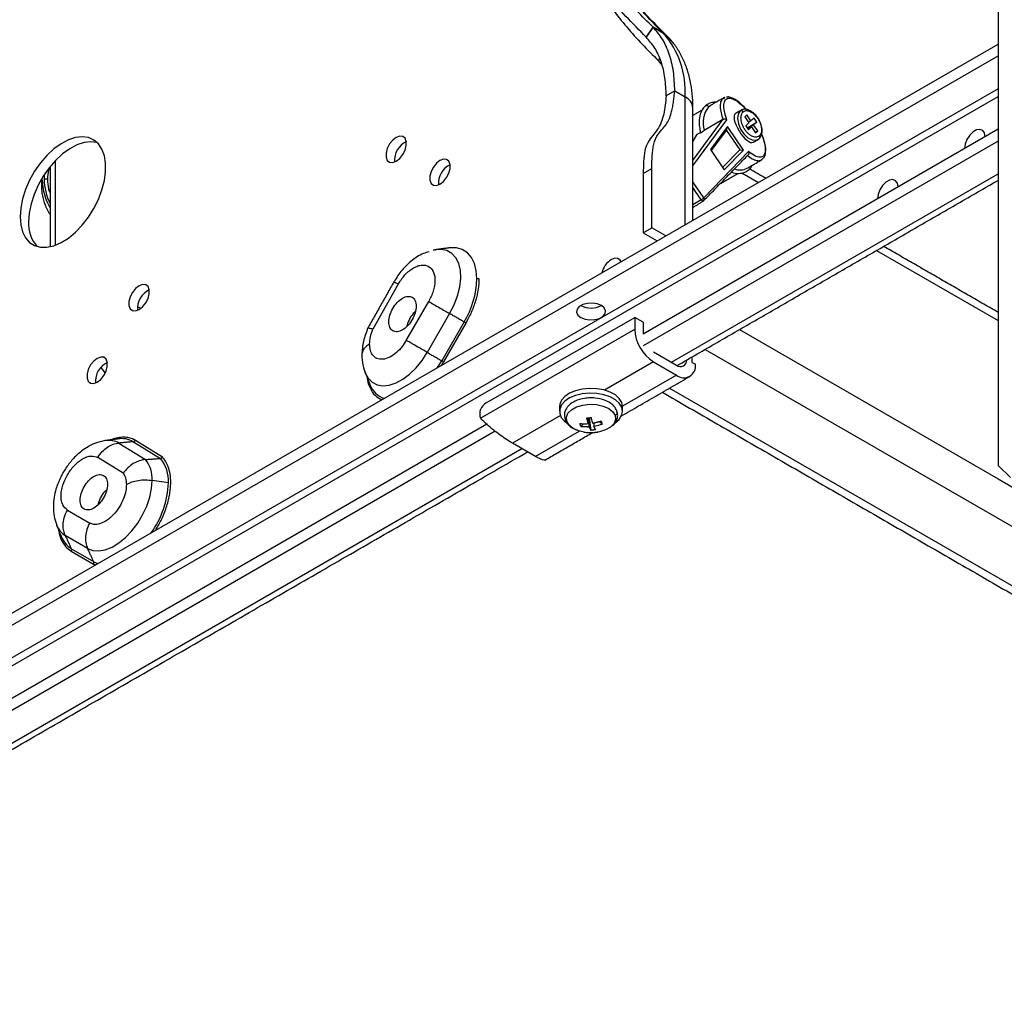
# Model space of a CAD drawing. Units: millimetres. Extents: x 2594 to 2737, y 887 to 944.
# Drawn here: x 2717 to 2725, y 924 to 932 of the extents above; entities that cross this region are included whole.
import ezdxf

# ---------------------------------------------------------------- set-up
doc = ezdxf.new("R2010")
doc.units = ezdxf.units.MM
doc.header["$LTSCALE"] = 10
doc.header["$MEASUREMENT"] = 0
doc.layers.add('PROFILE', color=7, linetype='Continuous')

msp = doc.modelspace()

# ---------------------------------------------------------------- linework, layer by layer
at = {"layer": 'PROFILE'}
for p, q in [((2725.0664, 942.1144), (2725.0664, 927.9324)), ((2722.2089, 931.4135), (2722.2649, 931.4935)), ((2722.2649, 931.4935), (2722.2089, 931.4135)), ((2722.2089, 931.4135), (2722.2649, 931.4935)), ((2722.2649, 931.4935), (2722.3484, 931.4453)), ((2722.3484, 931.4453), (2722.2649, 931.4935)), ((2722.2649, 931.4935), (2722.3484, 931.4453)), ((2722.3484, 931.4453), (2722.2649, 931.4935)), ((2712.4339, 924.0636), (2725.0664, 931.3562)), ((2712.4339, 923.9671), (2725.0664, 931.2597)), ((2725.0664, 930.9943), (2712.4339, 923.7017)), ((2722.4414, 930.9754), (2722.3718, 930.9353)), ((2722.4414, 930.9754), (2722.5249, 930.9272)), ((2712.4339, 923.6375), (2725.0664, 930.93)), ((2722.5249, 929.889), (2722.5249, 930.9272)), ((2722.7161, 930.8464), (2722.7337, 930.8593)), ((2722.996, 930.8252), (2722.9713, 930.8133)), ((2722.5883, 930.4099), (2722.8355, 930.7453)), ((2722.5883, 930.3672), (2722.8644, 930.742)), ((2722.8325, 930.7435), (2722.6801, 930.6555)), ((2723.0267, 930.7806), (2723.0097, 930.765)), ((2723.0097, 930.765), (2723.0428, 930.7164)), ((2723.0428, 930.7164), (2723.0172, 930.693)), ((2723.0598, 930.7321), (2723.0267, 930.7806)), ((2723.0279, 930.6773), (2723.1073, 930.7231)), ((2723.0598, 930.7321), (2723.0399, 930.7206)), ((2723.0853, 930.7555), (2723.0598, 930.7321)), ((2723.1073, 930.7231), (2723.0818, 930.6997)), ((2723.1073, 930.7231), (2723.0853, 930.7555)), ((2725.0664, 930.6646), (2722.1842, 929.0007)), ((2722.6523, 930.6395), (2722.6209, 930.6214)), ((2722.8698, 930.6871), (2722.7311, 930.499)), ((2722.7381, 930.4887), (2722.8608, 930.6553)), ((2722.8608, 930.6553), (2722.8698, 930.6871)), ((2722.8608, 930.6553), (2722.9687, 930.4968)), ((2723.0002, 930.4955), (2722.8698, 930.6871)), ((2723.0172, 930.693), (2723.0393, 930.6606)), ((2723.0818, 930.6997), (2723.0322, 930.6711)), ((2723.035, 930.6669), (2723.0648, 930.6841)), ((2723.0648, 930.6841), (2723.0393, 930.6606)), ((2723.0648, 930.6841), (2723.0978, 930.6355)), ((2723.1149, 930.6511), (2723.0818, 930.6997)), ((2723.095, 930.6397), (2723.1149, 930.6511)), ((2723.0978, 930.6355), (2723.1149, 930.6511)), ((2725.0664, 930.5681), (2722.1842, 928.9043)), ((2722.6209, 930.6214), (2722.5883, 930.5663)), ((2723.1337, 930.5965), (2723.1375, 930.6031)), ((2724.9618, 930.6043), (2724.9586, 930.6024)), ((2723.041, 930.4826), (2722.6769, 930.1071)), ((2722.7311, 930.499), (2722.8435, 930.3338)), ((2722.9687, 930.4968), (2722.83, 930.3538)), ((2722.8435, 930.3338), (2723.0002, 930.4955)), ((2722.9687, 930.4968), (2723.0002, 930.4955)), ((2717.4081, 930.4076), (2717.4081, 929.7219)), ((2722.1852, 930.3045), (2722.2548, 930.3446)), ((2722.2548, 929.8632), (2722.2548, 930.3446)), ((2717.3048, 930.2519), (2717.3054, 930.2722)), ((2717.3208, 930.2967), (2717.3187, 930.2599)), ((2722.1852, 930.3045), (2722.1852, 929.8231)), ((2722.414, 928.7716), (2725.0664, 930.3027)), ((2722.6769, 930.1071), (2722.5883, 930.2373)), ((2722.9868, 930.3111), (2723.1215, 930.2334)), ((2722.6567, 930.0919), (2722.5883, 930.1923)), ((2724.2547, 930.1961), (2724.2515, 930.1941)), ((2722.6567, 930.0919), (2722.5883, 930.0498)), ((2722.6721, 930.081), (2722.6716, 930.0806)), ((2722.1852, 929.8231), (2722.2548, 929.8632)), ((2722.3676, 929.7982), (2722.2548, 929.8632)), ((2722.1852, 929.8231), (2722.298, 929.758)), ((2724.08, 929.6801), (2725.0664, 929.1106)), ((2720.1954, 929.4068), (2719.9887, 929.0401)), ((2718.0774, 929.1977), (2718.0814, 929.1954)), ((2720.261, 928.9498), (2720.4427, 929.2653)), ((2720.613, 929.167), (2720.4314, 928.8515)), ((2720.9108, 928.4412), (2722.1156, 929.1367)), ((2722.1852, 929.0965), (2722.1156, 929.1367)), ((2722.1156, 929.1367), (2722.1156, 929.0403)), ((2720.7307, 929.0991), (2720.5491, 928.7838)), ((2720.5645, 928.7748), (2720.7462, 929.0903)), ((2720.8626, 928.3169), (2722.1156, 929.0403)), ((2722.1852, 929.0965), (2722.1852, 929.0013)), ((2722.9662, 929.0371), (2725.0664, 927.8247)), ((2722.6878, 928.8764), (2726.3068, 926.7872)), ((2722.2688, 928.8554), (2722.4553, 928.7478)), ((2722.5836, 928.7701), (2722.5836, 928.8162)), ((2717.78, 928.7284), (2717.8151, 928.6834)), ((2720.5142, 928.7282), (2720.549, 928.7837)), ((2722.2688, 928.7751), (2721.8708, 928.5453)), ((2722.2688, 928.7751), (2722.4553, 928.6674)), ((2722.5836, 928.7701), (2722.6084, 928.7558)), ((2722.4553, 928.6674), (2722.0169, 928.4143)), ((2722.3984, 928.5613), (2725.8892, 926.5461)), ((2721.5124, 928.3384), (2721.1233, 928.1138)), ((2721.7422, 928.3206), (2721.7379, 928.3158)), ((2721.7379, 928.2706), (2721.7379, 928.3201)), ((2721.7457, 928.2483), (2721.7457, 928.321)), ((2721.7461, 928.321), (2721.7593, 928.2188)), ((2720.9145, 928.2677), (2716.6445, 925.8027)), ((2721.6975, 928.2707), (2721.6787, 928.2497)), ((2721.7843, 928.2771), (2721.7843, 928.2528)), ((2721.8513, 928.2699), (2721.83, 928.2887)), ((2720.9831, 928.2109), (2716.5855, 925.6722)), ((2721.6678, 928.2128), (2721.3098, 928.0061)), ((2717.9269, 928.1158), (2718.1428, 927.982)), ((2718.045, 928.1264), (2718.2637, 927.9909)), ((2718.2799, 928.0011), (2718.0606, 928.1371)), ((2721.3098, 928.0061), (2721.1233, 928.1138)), ((2716.8154, 925.5395), (2721.199, 928.0701)), ((2717.9621, 927.8702), (2717.7555, 927.9983)), ((2725.1687, 927.8355), (2725.0664, 927.9324)), ((2718.3286, 927.7919), (2718.1969, 927.8123)), ((2725.0664, 927.8247), (2726.7244, 926.8676)), ((2717.5082, 927.5712), (2717.6898, 927.4655)), ((2717.4189, 927.4544), (2717.4212, 927.4486)), ((2717.6726, 927.2589), (2717.4909, 927.3646)), ((2717.5387, 927.2386), (2717.7204, 927.1329)), ((2717.7219, 927.1517), (2717.5403, 927.2574)), ((2717.7219, 927.1517), (2717.7568, 927.1364))]:
    msp.add_line(p, q, dxfattribs=at)
at = {"layer": 'PROFILE', "flags": 128}
for points in [[(2722.9713, 930.8133), (2722.9555, 930.7878), (2722.951, 930.7517), (2722.9582, 930.7093), (2722.9763, 930.6659), (2723.0031, 930.6265), (2723.0354, 930.596), (2723.0692, 930.5781), (2723.1005, 930.5749), (2723.1255, 930.5868)], [(2724.9618, 930.6042), (2724.9618, 930.6042), (2724.9568, 930.6343), (2724.9423, 930.655), (2724.92, 930.6637), (2724.8928, 930.6594), (2724.8638, 930.6426), (2724.8365, 930.6155), (2724.8143, 930.5811), (2724.7998, 930.5437), (2724.7948, 930.5078)], [(2717.1241, 929.953), (2717.1291, 929.888), (2717.144, 929.8306), (2717.1683, 929.7825), (2717.2014, 929.7451), (2717.2422, 929.7195), (2717.2897, 929.7064), (2717.3424, 929.7061), (2717.3988, 929.7187), (2717.4574, 929.7439), (2717.5163, 929.7808), (2717.574, 929.8285), (2717.6288, 929.8855), (2717.6791, 929.9502), (2717.7234, 930.0209), (2717.7604, 930.0953), (2717.7892, 930.1714), (2717.8089, 930.247), (2717.8189, 930.32), (2717.8189, 930.3881), (2717.8089, 930.4495), (2717.7892, 930.5024), (2717.7604, 930.5453), (2717.7234, 930.577), (2717.6791, 930.5964), (2717.6288, 930.6031), (2717.574, 930.5969), (2717.5163, 930.578), (2717.4574, 930.5468), (2717.3988, 930.5044), (2717.3424, 930.4518), (2717.2897, 930.3907), (2717.2422, 930.3228), (2717.2014, 930.25), (2717.1683, 930.1745), (2717.144, 930.0983), (2717.1291, 930.0238), (2717.1241, 929.953)], [(2717.7505, 930.5557), (2717.7487, 930.5562), (2717.6984, 930.5629), (2717.6436, 930.5567), (2717.5859, 930.5378), (2717.527, 930.5066), (2717.4684, 930.4642), (2717.412, 930.4117), (2717.3593, 930.3505), (2717.3118, 930.2826), (2717.271, 930.2098), (2717.2379, 930.1343), (2717.2136, 930.0581), (2717.1987, 929.9836), (2717.1937, 929.9128)], [(2720.1787, 930.5984), (2720.1502, 930.5761), (2720.1251, 930.5449), (2720.1064, 930.5085), (2720.0965, 930.4713), (2720.0965, 930.4378), (2720.1064, 930.412), (2720.1251, 930.3971), (2720.1502, 930.3949), (2720.1787, 930.4055), (2720.2073, 930.4279), (2720.2324, 930.4591), (2720.2511, 930.4955), (2720.261, 930.5327), (2720.261, 930.5662), (2720.2511, 930.592), (2720.2324, 930.6069), (2720.2073, 930.6091), (2720.1787, 930.5984)], [(2720.5344, 930.4108), (2720.5058, 930.3885), (2720.4807, 930.3572), (2720.4621, 930.3208), (2720.4522, 930.2836), (2720.4522, 930.2501), (2720.4621, 930.2243), (2720.4807, 930.2094), (2720.5058, 930.2072), (2720.5344, 930.2179), (2720.563, 930.2402), (2720.5881, 930.2714), (2720.6067, 930.3079), (2720.6167, 930.3451), (2720.6167, 930.3785), (2720.6067, 930.4043), (2720.5881, 930.4192), (2720.563, 930.4214), (2720.5344, 930.4108)], [(2724.2547, 930.196), (2724.2547, 930.196), (2724.2496, 930.2261), (2724.2351, 930.2468), (2724.2129, 930.2555), (2724.1857, 930.2512), (2724.1567, 930.2344), (2724.1294, 930.2072), (2724.1072, 930.1729), (2724.0927, 930.1355), (2724.0877, 930.0996)], [(2722.6716, 930.0806), (2722.6709, 930.0803), (2722.6694, 930.0803), (2722.6676, 930.0809), (2722.6656, 930.0821), (2722.6634, 930.0839), (2722.6611, 930.0862), (2722.6588, 930.0889), (2722.6567, 930.0919)], [(2720.613, 929.167), (2720.6493, 929.2384), (2720.6769, 929.3117), (2720.6949, 929.3843), (2720.7027, 929.4538), (2720.6999, 929.5177), (2720.6868, 929.5739), (2720.6636, 929.6205), (2720.6314, 929.6559), (2720.5911, 929.6788), (2720.544, 929.6885), (2720.5054, 929.6869)], [(2720.8347, 929.4492), (2720.8296, 929.5153), (2720.8146, 929.5736), (2720.79, 929.6226), (2720.7566, 929.6608), (2720.7153, 929.6871), (2720.6673, 929.7008), (2720.614, 929.7015), (2720.6061, 929.7006)], [(2722.0048, 929.5888), (2721.9987, 929.6005), (2721.98, 929.6154), (2721.9549, 929.6176), (2721.9263, 929.6069)], [(2718.0908, 929.3931), (2718.0623, 929.3708), (2718.0372, 929.3396), (2718.0185, 929.3031), (2718.0086, 929.2659), (2718.0086, 929.2324), (2718.0185, 929.2067), (2718.0372, 929.1918), (2718.0623, 929.1895), (2718.0908, 929.2002), (2718.1194, 929.2225), (2718.1445, 929.2538), (2718.1632, 929.2902), (2718.1731, 929.3274), (2718.1731, 929.3609), (2718.1632, 929.3866), (2718.1445, 929.4015), (2718.1194, 929.4038), (2718.0908, 929.3931)], [(2721.6786, 929.1362), (2721.7122, 929.1226), (2721.7518, 929.1165), (2721.7927, 929.1186), (2721.8298, 929.1286), (2721.8588, 929.1453), (2721.8762, 929.1668), (2721.8798, 929.1904), (2721.8691, 929.2132), (2721.8456, 929.2326), (2721.812, 929.2462), (2721.7724, 929.2523), (2721.7315, 929.2503), (2721.6943, 929.2403), (2721.6653, 929.2235), (2721.648, 929.2021), (2721.6444, 929.1785), (2721.655, 929.1556), (2721.6786, 929.1362)], [(2717.7505, 928.8037), (2717.722, 928.7814), (2717.6968, 928.7501), (2717.6782, 928.7137), (2717.6683, 928.6765), (2717.6683, 928.643), (2717.6782, 928.6172), (2717.6968, 928.6023), (2717.722, 928.6001), (2717.7505, 928.6108), (2717.7791, 928.6331), (2717.8042, 928.6643), (2717.8228, 928.7007), (2717.8328, 928.738), (2717.8328, 928.7714), (2717.8228, 928.7972), (2717.8042, 928.8121), (2717.7791, 928.8143), (2717.7505, 928.8037)], [(2719.9273, 928.6846), (2719.9514, 928.6416), (2719.9843, 928.6089), (2720.0248, 928.5883), (2720.0715, 928.5804), (2720.1229, 928.5855), (2720.1772, 928.6034), (2720.2328, 928.6336), (2720.2877, 928.675), (2720.3403, 928.7263), (2720.3887, 928.7858), (2720.4314, 928.8515)], [(2719.9224, 928.6978), (2719.927, 928.6853), (2719.9273, 928.6846)], [(2722.017, 928.4119), (2722.0106, 928.4447), (2721.9907, 928.4771), (2721.9585, 928.5059), (2721.9156, 928.5296), (2721.8644, 928.547), (2721.8076, 928.5571), (2721.7483, 928.5594), (2721.6897, 928.5537), (2721.635, 928.5404), (2721.587, 928.5202), (2721.5484, 928.4941), (2721.5213, 928.4636), (2721.5072, 928.4302), (2721.5052, 928.4119)], [(2721.9888, 928.3059), (2722.0096, 928.338), (2722.017, 928.3721), (2722.0106, 928.4062), (2721.9907, 928.4385), (2721.9585, 928.4673), (2721.9156, 928.491), (2721.8644, 928.5084), (2721.8076, 928.5186), (2721.7483, 928.5208), (2721.6897, 928.5152), (2721.635, 928.5018), (2721.587, 928.4816), (2721.5484, 928.4555), (2721.5213, 928.425), (2721.5072, 928.3917), (2721.5067, 928.3574), (2721.5199, 928.3239), (2721.5461, 928.2931), (2721.575, 928.2719)], [(2721.5643, 928.2924), (2721.561, 928.3253), (2721.5739, 928.3575), (2721.602, 928.3862), (2721.643, 928.4092), (2721.6936, 928.4246), (2721.7496, 928.4311), (2721.8065, 928.4283), (2721.8598, 928.4164), (2721.905, 928.3962), (2721.9386, 928.3695), (2721.9579, 928.3385)], [(2721.9579, 928.3385), (2721.9611, 928.3055), (2721.9482, 928.2734), (2721.9201, 928.2447), (2721.8791, 928.2217), (2721.8286, 928.2063), (2721.7726, 928.1997), (2721.7156, 928.2025), (2721.6624, 928.2145), (2721.6171, 928.2346), (2721.5835, 928.2613), (2721.5643, 928.2924)], [(2721.9543, 928.2765), (2721.9557, 928.2774), (2721.9888, 928.3059)], [(2717.6726, 927.2589), (2717.7153, 927.2424), (2717.7637, 927.2388), (2717.8162, 927.2482), (2717.8712, 927.2703), (2717.9267, 927.3043), (2717.9811, 927.3491), (2718.0325, 927.4033), (2718.0792, 927.4651), (2718.1196, 927.5325), (2718.1526, 927.6032), (2718.1769, 927.675), (2718.1919, 927.7454), (2718.1969, 927.8123)]]:
    msp.add_lwpolyline(points, dxfattribs=at)
at = {"layer": 'PROFILE'}
for centre, radius, start, end in [((2721.8085, 930.9723), 0.7178, 356.40247, 41.22346), ((2722.4799, 930.828), 0.1089, 5.6948, 65.62534), ((2722.8727, 930.718), 0.2025, 140.66785, 197.97449), ((2720.3328, 930.4131), 0.1675, 115.2764, 184.72898), ((2720.6884, 930.2254), 0.1675, 115.2764, 184.72898), ((2722.9711, 930.4635), 0.1293, 249.6896, 296.59311), ((2717.8126, 930.2693), 0.5082, 181.96264, 208.90305), ((2717.8166, 930.2757), 0.4982, 181.81938, 205.71341), ((2722.5979, 930.191), 0.1152, 300.64607, 313.28163), ((2722.6616, 930.0963), 0.0188, 317.47924, 35.09171), ((2717.465, 929.8942), 0.2719, 176.08584, 222.13088), ((2720.5382, 929.4489), 0.2402, 97.84058, 104.27838), ((2722.0275, 929.4512), 0.1857, 123.01616, 165.36728), ((2720.1102, 929.474), 0.725, 328.86187, 358.04401), ((2718.2449, 929.2077), 0.1675, 115.2764, 184.72898), ((2718.0816, 929.1882), 0.0291, 43.18783, 98.53405), ((2721.7621, 929.3903), 0.1784, 242.08488, 297.90975), ((2722.4481, 929.0554), 0.3328, 182.60548, 237.39452), ((2717.9046, 928.6183), 0.1675, 115.2764, 184.72898), ((2722.4879, 928.7868), 0.0509, 230.15783, 3.87891), ((2722.5151, 928.7407), 0.0946, 230.79671, 9.21404), ((2720.1387, 928.6529), 0.1839, 199.81778, 251.75543), ((2720.9608, 928.3503), 0.1037, 118.81019, 198.77845), ((2717.844, 927.9665), 0.1708, 60.95993, 99.29301), ((2717.9493, 927.9562), 0.1953, 60.67064, 99.1284), ((2717.9473, 927.8262), 0.25, 356.79297, 38.55503), ((2718.0426, 927.8086), 0.2866, 356.65613, 39.49922), ((2717.5749, 927.8234), 0.7544, 324.60087, 357.60296), ((2717.5811, 927.5104), 0.1715, 201.15373, 238.25094), ((2717.6422, 927.4239), 0.1952, 200.84491, 238.56215)]:
    msp.add_arc(centre, radius, start, end, dxfattribs=at)
msp.add_ellipse((2723.0063, 930.6758), major_axis=(-0.0727, 0.1171), ratio=0.360073, start_param=6.271638, end_param=9.41323, dxfattribs=at)
for points, knots in [([(2722.2089, 931.4135), (2722.1538, 931.4689), (2722.0449, 931.5782), (2721.8934, 931.7523), (2721.7599, 931.937), (2721.6582, 932.1233), (2721.5884, 932.3099), (2721.5472, 932.4939), (2721.5318, 932.6937), (2721.5466, 932.9247), (2721.5948, 933.1878), (2721.6768, 933.4814), (2721.7842, 933.7889), (2721.9122, 934.1076), (2722.0553, 934.435), (2722.1573, 934.6552), (2722.2089, 934.7666)], [0, 0, 0, 0, 0.086238, 0.170302, 0.251313, 0.328727, 0.387012, 0.44339, 0.498583, 0.553742, 0.620939, 0.690922, 0.76412, 0.840406, 0.919279, 1, 1, 1, 1]), ([(2722.2649, 931.4935), (2722.2211, 931.5374), (2722.1344, 931.6242), (2722.0115, 931.7599), (2721.899, 931.9005), (2721.8002, 932.048), (2721.7181, 932.2039), (2721.6557, 932.3698), (2721.6158, 932.5475), (2721.6015, 932.7394), (2721.6158, 932.9479), (2721.6557, 933.1716), (2721.7181, 933.4095), (2721.8097, 933.6892), (2721.9342, 934.0116), (2722.0915, 934.3767), (2722.2062, 934.6244), (2722.2649, 934.7512)], [0, 0, 0, 0, 0.070379, 0.139185, 0.205889, 0.270054, 0.3314, 0.389885, 0.445821, 0.500008, 0.554195, 0.610131, 0.668616, 0.729962, 0.815455, 0.905557, 1, 1, 1, 1]), ([(2722.3484, 931.4453), (2722.2903, 931.5037), (2722.176, 931.6187), (2722.0186, 931.802), (2721.8935, 931.9812), (2721.8016, 932.1557), (2721.7392, 932.3216), (2721.6993, 932.4992), (2721.685, 932.6912), (2721.6993, 932.8997), (2721.7392, 933.1233), (2721.8016, 933.3613), (2721.8935, 933.6419), (2722.0186, 933.9655), (2722.176, 934.3306), (2722.2903, 934.5775), (2722.3484, 934.703)], [0, 0, 0, 0, 0.093516, 0.183915, 0.270042, 0.331389, 0.389876, 0.445812, 0.5, 0.554188, 0.610124, 0.668611, 0.729958, 0.816085, 0.906484, 1, 1, 1, 1]), ([(2722.3868, 931.413), (2722.3383, 931.4614), (2722.2486, 931.5509), (2722.1312, 931.6817), (2722.0453, 931.7894), (2721.9849, 931.8748), (2721.944, 931.9388), (2721.9125, 931.9932), (2721.878, 932.0583), (2721.8392, 932.1434), (2721.7998, 932.2556), (2721.7699, 932.3818), (2721.7555, 932.5012), (2721.7523, 932.6042), (2721.7547, 932.6873), (2721.7615, 932.7719), (2721.773, 932.8633), (2721.7911, 932.9697), (2721.8193, 933.1005), (2721.8626, 933.2645), (2721.9254, 933.4649), (2722.0114, 933.7037), (2722.1232, 933.9821), (2722.2618, 934.3007), (2722.366, 934.5258), (2722.4214, 934.6452)], [0, 0, 0, 0, 0.078333, 0.144763, 0.199598, 0.233464, 0.261422, 0.283743, 0.302735, 0.342972, 0.386183, 0.430153, 0.473203, 0.497883, 0.519767, 0.542144, 0.565372, 0.590546, 0.622483, 0.662238, 0.710458, 0.767843, 0.835032, 0.912427, 1, 1, 1, 1]), ([(2721.7267, 932.0086), (2721.7411, 931.9747), (2721.7727, 931.9006), (2721.8413, 931.7772), (2721.9337, 931.6383), (2722.0503, 931.4928), (2722.1761, 931.3539), (2722.2643, 931.2655), (2722.3087, 931.221)], [0, 0, 0, 0, 0.103552, 0.226751, 0.413843, 0.605744, 0.801551, 1, 1, 1, 1]), ([(2722.5883, 930.8388), (2722.588, 930.8588), (2722.5872, 930.9157), (2722.5777, 931.0066), (2722.5563, 931.1089), (2722.5241, 931.2043), (2722.4814, 931.2911), (2722.4325, 931.3645), (2722.3944, 931.405), (2722.3774, 931.4232)], [0, 0, 0, 0, 0.0867697, 0.2480205, 0.4091829, 0.5686136, 0.7248778, 0.8769004, 1, 1, 1, 1]), ([(2722.2548, 930.3446), (2722.2551, 930.3613), (2722.2557, 930.3944), (2722.2576, 930.4432), (2722.2614, 930.4901), (2722.2683, 930.5341), (2722.2791, 930.5743), (2722.2953, 930.6093), (2722.3166, 930.6387), (2722.3428, 930.6688), (2722.3715, 930.7016), (2722.3967, 930.7452), (2722.4126, 930.7923), (2722.4232, 930.8389), (2722.4305, 930.8832), (2722.4363, 930.9289), (2722.4397, 930.9599), (2722.4414, 930.9754)], [0, 0, 0, 0, 0.064384, 0.128277, 0.191295, 0.253276, 0.314416, 0.375404, 0.437202, 0.499819, 0.583737, 0.665194, 0.74781, 0.810044, 0.87291, 0.936306, 1, 1, 1, 1]), ([(2722.3718, 930.9353), (2722.3664, 930.885), (2722.3583, 930.8094), (2722.3335, 930.7192), (2722.3027, 930.6611), (2722.2617, 930.6136), (2722.2225, 930.5617), (2722.195, 930.4918), (2722.1871, 930.4018), (2722.1859, 930.3369), (2722.1852, 930.3045)], [0, 0, 0, 0, 0.2057501, 0.310036, 0.4140839, 0.5260558, 0.6378854, 0.7479715, 0.8737807, 1, 1, 1, 1]), ([(2722.7762, 930.8839), (2722.7703, 930.8841), (2722.7529, 930.8848), (2722.7259, 930.877), (2722.7023, 930.8659), (2722.692, 930.8547), (2722.6895, 930.852)], [0, 0, 0, 0, 0.178899, 0.520701, 0.884792, 1, 1, 1, 1]), ([(2722.8267, 930.9102), (2722.8217, 930.9022), (2722.8118, 930.8863), (2722.809, 930.8472), (2722.8147, 930.7997), (2722.8266, 930.7622), (2722.8325, 930.7435)], [0, 0, 0, 0, 0.251681, 0.5026, 0.752148, 1, 1, 1, 1]), ([(2722.8644, 930.742), (2722.8565, 930.7658), (2722.8406, 930.8136), (2722.8374, 930.8694), (2722.8499, 930.9067), (2722.8783, 930.9212), (2722.9194, 930.9113), (2722.9685, 930.8801), (2723.0033, 930.8436), (2723.0202, 930.826)], [0, 0, 0, 0, 0.14304, 0.287556, 0.433003, 0.578485, 0.723096, 0.866253, 1, 1, 1, 1]), ([(2723.0225, 930.8258), (2723.0102, 930.8391), (2722.9826, 930.8692), (2722.9411, 930.9021), (2722.9038, 930.921), (2722.8764, 930.9292), (2722.8647, 930.9257), (2722.8614, 930.9248)], [0, 0, 0, 0, 0.213219, 0.481472, 0.73136, 0.923922, 1, 1, 1, 1]), ([(2722.689, 930.8529), (2722.68, 930.8431), (2722.6604, 930.8215), (2722.6429, 930.7726), (2722.6357, 930.7176), (2722.6429, 930.6767), (2722.6458, 930.6607)], [0, 0, 0, 0, 0.2277726, 0.4971504, 0.8023004, 1, 1, 1, 1]), ([(2722.7161, 930.8464), (2722.7146, 930.8482), (2722.7116, 930.8519), (2722.7048, 930.8558), (2722.6976, 930.8568), (2722.6919, 930.8556), (2722.6898, 930.8533), (2722.6892, 930.8527)], [0, 0, 0, 0, 0.2043509, 0.4233397, 0.6741753, 0.9034453, 1, 1, 1, 1]), ([(2722.9962, 930.8052), (2722.9944, 930.8073), (2722.9906, 930.8118), (2722.9832, 930.8151), (2722.9763, 930.8155), (2722.9729, 930.814), (2722.9713, 930.8133)], [0, 0, 0, 0, 0.270261, 0.562429, 0.789736, 1, 1, 1, 1]), ([(2723.1284, 930.611), (2723.123, 930.6073), (2723.1109, 930.599), (2723.0887, 930.6), (2723.0669, 930.6084), (2723.0479, 930.6205), (2723.0286, 930.6383), (2723.0107, 930.6607), (2722.996, 930.6861), (2722.9856, 930.712), (2722.9798, 930.7362), (2722.9778, 930.7629), (2722.9821, 930.7882), (2722.9919, 930.8), (2722.9962, 930.8052)], [0, 0, 0, 0, 0.0903184, 0.2045632, 0.2714199, 0.3439362, 0.4207855, 0.5, 0.5792145, 0.6560638, 0.7285801, 0.7954368, 0.9096816, 1, 1, 1, 1]), ([(2723.1352, 930.7208), (2723.1337, 930.7249), (2723.1271, 930.7418), (2723.1062, 930.7728), (2723.077, 930.8019), (2723.048, 930.8191), (2723.0249, 930.8267), (2723.0029, 930.8282), (2722.9902, 930.8238), (2722.984, 930.8217)], [0, 0, 0, 0, 0.059132, 0.241638, 0.477511, 0.609217, 0.743519, 0.875279, 1, 1, 1, 1]), ([(2722.9962, 930.8052), (2723.0015, 930.8088), (2723.0136, 930.8172), (2723.0358, 930.8162), (2723.0577, 930.8078), (2723.0767, 930.7956), (2723.096, 930.7779), (2723.1139, 930.7554), (2723.1286, 930.7301), (2723.139, 930.7042), (2723.1448, 930.6799), (2723.1467, 930.6532), (2723.1425, 930.6279), (2723.1327, 930.6162), (2723.1284, 930.611)], [0, 0, 0, 0, 0.090318, 0.204563, 0.27142, 0.343936, 0.420786, 0.5, 0.579214, 0.656064, 0.72858, 0.795437, 0.909682, 1, 1, 1, 1]), ([(2722.8355, 930.7453), (2722.8366, 930.7459), (2722.8389, 930.7472), (2722.8428, 930.7483), (2722.8469, 930.7487), (2722.8523, 930.7484), (2722.8589, 930.7465), (2722.8626, 930.7435), (2722.8644, 930.742)], [0, 0, 0, 0, 0.123915, 0.250444, 0.37179, 0.500751, 0.750162, 1, 1, 1, 1]), ([(2723.1305, 930.592), (2723.1368, 930.6005), (2723.1498, 930.6179), (2723.1531, 930.657), (2723.1473, 930.6932), (2723.1383, 930.7139), (2723.1352, 930.7208)], [0, 0, 0, 0, 0.287016, 0.587388, 0.862723, 1, 1, 1, 1]), ([(2722.6492, 930.6362), (2722.6489, 930.6357), (2722.6484, 930.6348), (2722.6501, 930.635), (2722.6534, 930.6365), (2722.6577, 930.6391), (2722.6625, 930.6421), (2722.6674, 930.6455), (2722.6725, 930.6492), (2722.677, 930.6528), (2722.6791, 930.6547), (2722.6801, 930.6555)], [0, 0, 0, 0, 0.137806, 0.251614, 0.366044, 0.465412, 0.558509, 0.65622, 0.766855, 0.897192, 1, 1, 1, 1]), ([(2722.6209, 930.6214), (2722.6197, 930.6206), (2722.6176, 930.6192), (2722.6161, 930.6167), (2722.6155, 930.6157)], [0, 0, 0, 0, 0.588165, 1, 1, 1, 1]), ([(2723.147, 930.6199), (2723.149, 930.6156), (2723.1626, 930.5859), (2723.174, 930.5367), (2723.1778, 930.4814), (2723.1635, 930.4459), (2723.1342, 930.4334), (2723.0925, 930.4437), (2723.0581, 930.4697), (2723.041, 930.4826)], [0, 0, 0, 0, 0.0273574, 0.1880963, 0.3504674, 0.5138176, 0.6771276, 0.8393927, 1, 1, 1, 1]), ([(2723.1255, 930.5868), (2723.1273, 930.5882), (2723.131, 930.5911), (2723.1327, 930.5982), (2723.1317, 930.6052), (2723.1295, 930.6091), (2723.1284, 930.611)], [0, 0, 0, 0, 0.270261, 0.562429, 0.789736, 1, 1, 1, 1]), ([(2723.1748, 930.5347), (2723.1708, 930.5545), (2723.1652, 930.582), (2723.1512, 930.6137), (2723.1473, 930.6226)], [0, 0, 0, 0, 0.720768, 1, 1, 1, 1]), ([(2723.041, 930.4826), (2723.0419, 930.4801), (2723.0436, 930.4752), (2723.0431, 930.4682), (2723.0414, 930.4629), (2723.0395, 930.4593), (2723.0369, 930.4562), (2723.0348, 930.4547), (2723.0338, 930.454)], [0, 0, 0, 0, 0.249838, 0.49925, 0.628275, 0.749557, 0.876132, 1, 1, 1, 1]), ([(2723.1619, 930.4325), (2723.1646, 930.4351), (2723.1726, 930.4425), (2723.1798, 930.4731), (2723.1833, 930.5036), (2723.1753, 930.5329), (2723.1748, 930.5347)], [0, 0, 0, 0, 0.126322, 0.368846, 0.960773, 1, 1, 1, 1]), ([(2723.0308, 930.4522), (2723.0443, 930.4423), (2723.0715, 930.4224), (2723.1068, 930.4097), (2723.1322, 930.4076), (2723.1421, 930.415), (2723.1452, 930.4172)], [0, 0, 0, 0, 0.2878355, 0.5776404, 0.8690368, 1, 1, 1, 1]), ([(2717.3678, 930.3513), (2717.3634, 930.3449), (2717.3482, 930.3221), (2717.3472, 930.2859), (2717.3465, 930.2599)], [0, 0, 0, 0, 0.282401, 1, 1, 1, 1]), ([(2722.9019, 930.3173), (2722.9025, 930.317), (2722.9229, 930.3068), (2722.9605, 930.3048), (2723.0095, 930.3111), (2723.0341, 930.3295), (2723.0459, 930.3382)], [0, 0, 0, 0, 0.0105929, 0.3661945, 0.6991232, 1, 1, 1, 1]), ([(2723.0453, 930.3392), (2723.0517, 930.3447), (2723.0621, 930.3538), (2723.0686, 930.3671), (2723.0711, 930.3722)], [0, 0, 0, 0, 0.612053, 1, 1, 1, 1]), ([(2723.0476, 930.3587), (2723.0484, 930.3574), (2723.0503, 930.3539), (2723.0507, 930.3475), (2723.0493, 930.3415), (2723.0465, 930.3393), (2723.0456, 930.3385)], [0, 0, 0, 0, 0.179295, 0.477495, 0.819061, 1, 1, 1, 1]), ([(2717.3012, 930.2579), (2717.2988, 930.2428), (2717.296, 930.2257), (2717.2972, 930.2086), (2717.2974, 930.2066)], [0, 0, 0, 0, 0.884249, 1, 1, 1, 1]), ([(2717.3187, 930.2599), (2717.3209, 930.2609), (2717.3255, 930.263), (2717.3339, 930.2635), (2717.3413, 930.2624), (2717.3448, 930.2607), (2717.3465, 930.2599)], [0, 0, 0, 0, 0.270261, 0.562429, 0.789736, 1, 1, 1, 1]), ([(2717.3465, 930.2599), (2717.3472, 930.2331), (2717.3482, 930.1958), (2717.3634, 930.1553), (2717.3678, 930.1439)], [0, 0, 0, 0, 0.717599, 1, 1, 1, 1]), ([(2717.2974, 930.2066), (2717.298, 930.187), (2717.2992, 930.1508), (2717.3097, 930.101), (2717.3267, 930.0483), (2717.3449, 930.0054), (2717.3635, 929.9798), (2717.3678, 929.9739)], [0, 0, 0, 0, 0.237361, 0.4407, 0.615769, 0.911863, 1, 1, 1, 1]), ([(2722.6724, 930.0811), (2722.6724, 930.0811), (2722.6728, 930.0814), (2722.6739, 930.0822), (2722.6748, 930.0831), (2722.6754, 930.0837)], [0, 0, 0, 0, 0.035638, 0.399996, 1, 1, 1, 1]), ([(2720.4476, 929.6692), (2720.4314, 929.6651), (2720.3799, 929.652), (2720.2994, 929.5953), (2720.2157, 929.5137), (2720.1758, 929.4499), (2720.157, 929.4196)], [0, 0, 0, 0, 0.141098, 0.450585, 0.739605, 1, 1, 1, 1]), ([(2720.1954, 929.4068), (2720.2126, 929.4329), (2720.239, 929.4731), (2720.2833, 929.5142), (2720.319, 929.5393), (2720.3549, 929.5557), (2720.3985, 929.565), (2720.4454, 929.5555), (2720.4773, 929.5199), (2720.4912, 929.4776), (2720.4951, 929.4385), (2720.4913, 929.395), (2720.478, 929.3362), (2720.4566, 929.2932), (2720.4427, 929.2653)], [0, 0, 0, 0, 0.120177, 0.18477, 0.250645, 0.316426, 0.380746, 0.499996, 0.619376, 0.683736, 0.749532, 0.815395, 0.879951, 1, 1, 1, 1]), ([(2720.7462, 929.0903), (2720.7621, 929.12), (2720.7942, 929.18), (2720.8277, 929.274), (2720.8497, 929.3669), (2720.8524, 929.4239), (2720.8537, 929.4522)], [0, 0, 0, 0, 0.2476692, 0.5001238, 0.7525146, 1, 1, 1, 1]), ([(2720.8537, 929.4522), (2720.8524, 929.4515), (2720.8498, 929.4502), (2720.8449, 929.4491), (2720.8397, 929.4487), (2720.8364, 929.449), (2720.8347, 929.4492)], [0, 0, 0, 0, 0.2456669, 0.5, 0.7543331, 1, 1, 1, 1]), ([(2720.1615, 929.4247), (2720.1611, 929.425), (2720.1595, 929.4261), (2720.1693, 929.4211), (2720.1866, 929.4117), (2720.1954, 929.4068)], [0, 0, 0, 0, 0.11756, 0.550272, 1, 1, 1, 1]), ([(2720.4427, 929.2653), (2720.4558, 929.2577), (2720.4803, 929.2436), (2720.5279, 929.2161), (2720.5724, 929.1905), (2720.6003, 929.1744), (2720.613, 929.167)], [0, 0, 0, 0, 0.305201, 0.573666, 0.805295, 1, 1, 1, 1]), ([(2720.3347, 929.1837), (2720.3321, 929.1817), (2720.3151, 929.1685), (2720.2899, 929.1292), (2720.2684, 929.0876), (2720.2655, 929.0663), (2720.265, 929.063)], [0, 0, 0, 0, 0.077908, 0.499907, 0.921905, 1, 1, 1, 1]), ([(2719.9495, 929.0528), (2719.9354, 929.0162), (2719.9065, 928.9418), (2719.902, 928.8688), (2719.8997, 928.8317)], [0, 0, 0, 0, 0.4915528, 1, 1, 1, 1]), ([(2719.9887, 929.0401), (2719.9793, 929.0429), (2719.9605, 929.0483), (2719.9481, 929.0499), (2719.9486, 929.0473), (2719.9487, 929.0466)], [0, 0, 0, 0, 0.425183, 0.849697, 1, 1, 1, 1]), ([(2719.9631, 928.9203), (2719.9642, 928.9394), (2719.9665, 928.9778), (2719.9813, 929.0193), (2719.9887, 929.0401)], [0, 0, 0, 0, 0.4990064, 1, 1, 1, 1]), ([(2719.9631, 928.9203), (2719.951, 928.9121), (2719.9264, 928.8955), (2719.9041, 928.8647), (2719.9012, 928.8427), (2719.8998, 928.8317)], [0, 0, 0, 0, 0.327137, 0.665813, 1, 1, 1, 1]), ([(2720.261, 928.9498), (2720.25, 928.9324), (2720.2264, 928.8952), (2720.1797, 928.8468), (2720.1253, 928.8093), (2720.0691, 928.7921), (2720.0204, 928.7993), (2719.986, 928.8282), (2719.9664, 928.8699), (2719.9642, 928.9042), (2719.9631, 928.9203)], [0, 0, 0, 0, 0.1062674, 0.2273889, 0.3608537, 0.5013517, 0.6416127, 0.7744373, 0.8946801, 1, 1, 1, 1]), ([(2720.4314, 928.8515), (2720.4099, 928.8639), (2720.3703, 928.8868), (2720.3199, 928.9159), (2720.2843, 928.9364), (2720.2681, 928.9457), (2720.261, 928.9498)], [0, 0, 0, 0, 0.325559, 0.600868, 0.825735, 1, 1, 1, 1]), ([(2719.8997, 928.8318), (2719.9011, 928.8043), (2719.904, 928.7454), (2719.9232, 928.6969), (2719.9334, 928.671)], [0, 0, 0, 0, 0.46622, 1, 1, 1, 1]), ([(2719.9425, 928.6475), (2719.9433, 928.6417), (2719.9478, 928.6084), (2719.9673, 928.5551), (2720.006, 928.4975), (2720.0439, 928.4771), (2720.0621, 928.4673)], [0, 0, 0, 0, 0.065451, 0.374571, 0.699408, 1, 1, 1, 1]), ([(2721.9719, 928.3744), (2721.9674, 928.3843), (2721.9584, 928.4042), (2721.9271, 928.4367), (2721.8741, 928.4667), (2721.8079, 928.4815), (2721.7518, 928.4835), (2721.6946, 928.4784), (2721.6333, 928.4601), (2721.583, 928.4272), (2721.5546, 928.3903), (2721.5413, 928.3495), (2721.5473, 928.322), (2721.5505, 928.3072)], [0, 0, 0, 0, 0.064825, 0.131134, 0.256739, 0.379872, 0.445732, 0.512769, 0.642524, 0.747145, 0.837615, 0.912064, 1, 1, 1, 1]), ([(2721.1233, 928.1138), (2721.1074, 928.1234), (2721.0757, 928.1427), (2721.0217, 928.1808), (2720.9671, 928.2227), (2720.9103, 928.2702), (2720.8816, 928.2979), (2720.8658, 928.3132)], [0, 0, 0, 0, 0.171224, 0.341982, 0.524048, 0.737089, 1, 1, 1, 1]), ([(2721.7765, 928.2751), (2721.7728, 928.2872), (2721.7682, 928.3022), (2721.7637, 928.3196), (2721.7629, 928.323)], [0, 0, 0, 0, 0.806254, 1, 1, 1, 1]), ([(2721.9306, 928.2553), (2721.9357, 928.2585), (2721.951, 928.2683), (2721.965, 928.2908), (2721.9764, 928.3182), (2721.9791, 928.3467), (2721.9742, 928.3654), (2721.9719, 928.3744)], [0, 0, 0, 0, 0.115444, 0.34896, 0.578003, 0.796565, 1, 1, 1, 1]), ([(2721.9579, 928.3385), (2721.9601, 928.3403), (2721.9649, 928.3443), (2721.9707, 928.3528), (2721.9743, 928.3635), (2721.9724, 928.3708), (2721.9715, 928.3744)], [0, 0, 0, 0, 0.190286, 0.408085, 0.713068, 1, 1, 1, 1]), ([(2721.5505, 928.3072), (2721.5549, 928.2975), (2721.5644, 928.2766), (2721.5933, 928.2489), (2721.6195, 928.2298), (2721.6385, 928.2239), (2721.64, 928.2234)], [0, 0, 0, 0, 0.275286, 0.597104, 0.96759, 1, 1, 1, 1]), ([(2721.5511, 928.3074), (2721.5515, 928.3059), (2721.5526, 928.3018), (2721.5574, 928.2966), (2721.5621, 928.2937), (2721.5643, 928.2924)], [0, 0, 0, 0, 0.228671, 0.640336, 1, 1, 1, 1]), ([(2721.7379, 928.2706), (2721.7196, 928.27), (2721.697, 928.2693), (2721.6751, 928.2715), (2721.6708, 928.2719)], [0, 0, 0, 0, 0.8062539, 1, 1, 1, 1]), ([(2721.7457, 928.2483), (2721.7494, 928.2393), (2721.754, 928.2282), (2721.7584, 928.2203), (2721.7593, 928.2188)], [0, 0, 0, 0, 0.806254, 1, 1, 1, 1]), ([(2721.7843, 928.2528), (2721.8025, 928.2565), (2721.8251, 928.2611), (2721.8471, 928.2684), (2721.8513, 928.2699)], [0, 0, 0, 0, 0.806254, 1, 1, 1, 1]), ([(2718.0606, 928.1371), (2718.0498, 928.1427), (2718.0276, 928.1542), (2717.9881, 928.1628), (2717.9427, 928.1632), (2717.8994, 928.1565), (2717.871, 928.1453), (2717.8604, 928.1411)], [0, 0, 0, 0, 0.193455, 0.401503, 0.623905, 0.859842, 1, 1, 1, 1]), ([(2721.7019, 928.2053), (2721.7083, 928.204), (2721.7278, 928.2), (2721.7477, 928.1996), (2721.7611, 928.1994)], [0, 0, 0, 0, 0.329918, 1, 1, 1, 1]), ([(2717.8247, 928.1361), (2717.7981, 928.1312), (2717.7487, 928.1221), (2717.6808, 928.0895), (2717.6274, 928.054), (2717.5849, 928.018), (2717.5506, 927.9829), (2717.52, 927.9462), (2717.4868, 927.8995), (2717.4482, 927.8321), (2717.4174, 927.7534), (2717.399, 927.6726), (2717.3924, 927.5982), (2717.3968, 927.5228), (2717.4121, 927.4785), (2717.4193, 927.4577)], [0, 0, 0, 0, 0.1015352, 0.1883863, 0.2596766, 0.3158278, 0.3697074, 0.4186743, 0.4701955, 0.5536275, 0.6667405, 0.738976, 0.822374, 0.9165363, 1, 1, 1, 1]), ([(2717.7555, 927.9983), (2717.7668, 928.015), (2717.7889, 928.0476), (2717.8331, 928.0836), (2717.8798, 928.108), (2717.9114, 928.1133), (2717.9269, 928.1158)], [0, 0, 0, 0, 0.26505, 0.520071, 0.765056, 1, 1, 1, 1]), ([(2717.5082, 927.5712), (2717.4942, 927.5831), (2717.4728, 927.6013), (2717.4595, 927.6448), (2717.4558, 927.6839), (2717.4596, 927.7275), (2717.4736, 927.7859), (2717.5055, 927.8583), (2717.5524, 927.922), (2717.596, 927.9631), (2717.6318, 927.988), (2717.6675, 928.0042), (2717.7118, 928.0142), (2717.7383, 928.0046), (2717.7555, 927.9983)], [0, 0, 0, 0, 0.120049, 0.184605, 0.250468, 0.316264, 0.380624, 0.500004, 0.619254, 0.683574, 0.749355, 0.81523, 0.879823, 1, 1, 1, 1]), ([(2718.2228, 927.4055), (2718.241, 927.4363), (2718.2789, 927.5005), (2718.3115, 927.5863), (2718.3306, 927.6547), (2718.3403, 927.7029), (2718.3461, 927.7485), (2718.3488, 927.8036), (2718.3443, 927.864), (2718.3289, 927.9227), (2718.3075, 927.9683), (2718.2888, 927.9906), (2718.2799, 928.0011)], [0, 0, 0, 0, 0.1408002, 0.2929483, 0.3665456, 0.437938, 0.5054983, 0.5730865, 0.6968847, 0.8090565, 0.9098602, 1, 1, 1, 1]), ([(2718.2637, 927.9909), (2718.2651, 927.9911), (2718.2682, 927.9915), (2718.2725, 927.9936), (2718.2766, 927.9967), (2718.2787, 927.9995), (2718.2799, 928.0011)], [0, 0, 0, 0, 0.2385, 0.500148, 0.70616, 1, 1, 1, 1]), ([(2721.3866, 927.9775), (2721.3818, 927.9768), (2721.3719, 927.9753), (2721.3405, 927.9889), (2721.3167, 928.0023), (2721.3098, 928.0061)], [0, 0, 0, 0, 0.409403, 0.830587, 1, 1, 1, 1]), ([(2718.1425, 927.982), (2718.1256, 927.9795), (2718.1002, 927.9757), (2718.0668, 927.9618), (2718.0348, 927.9442), (2717.9969, 927.9153), (2717.9737, 927.8852), (2717.9621, 927.8702)], [0, 0, 0, 0, 0.249387, 0.374451, 0.49958, 0.749593, 1, 1, 1, 1]), ([(2717.9621, 927.8702), (2717.9695, 927.858), (2717.9844, 927.8335), (2717.9866, 927.7977), (2717.9877, 927.7799)], [0, 0, 0, 0, 0.500994, 1, 1, 1, 1]), ([(2717.9877, 927.7799), (2717.9867, 927.7626), (2717.9844, 927.7257), (2717.9649, 927.6614), (2717.9305, 927.5928), (2717.8817, 927.5294), (2717.8256, 927.4817), (2717.7711, 927.4564), (2717.7245, 927.4509), (2717.7009, 927.4608), (2717.6898, 927.4655)], [0, 0, 0, 0, 0.10532, 0.225563, 0.358387, 0.498648, 0.639146, 0.772611, 0.893733, 1, 1, 1, 1]), ([(2717.9877, 927.7799), (2718.0019, 927.7869), (2718.0306, 927.8012), (2718.0843, 927.8135), (2718.1414, 927.8183), (2718.1786, 927.8143), (2718.1969, 927.8123)], [0, 0, 0, 0, 0.245825, 0.500214, 0.754491, 1, 1, 1, 1]), ([(2717.8274, 927.7357), (2717.8248, 927.7336), (2717.8078, 927.7205), (2717.7826, 927.6811), (2717.7611, 927.6396), (2717.7582, 927.6183), (2717.7577, 927.6149)], [0, 0, 0, 0, 0.077908, 0.499907, 0.921905, 1, 1, 1, 1]), ([(2717.4909, 927.3646), (2717.4863, 927.3767), (2717.4761, 927.403), (2717.4719, 927.4519), (2717.4792, 927.5111), (2717.4981, 927.5503), (2717.5082, 927.5712)], [0, 0, 0, 0, 0.194705, 0.426334, 0.694799, 1, 1, 1, 1]), ([(2717.4371, 927.4097), (2717.4374, 927.4059), (2717.4398, 927.3755), (2717.4579, 927.3288), (2717.4906, 927.2728), (2717.5228, 927.2499), (2717.5387, 927.2386)], [0, 0, 0, 0, 0.044998, 0.365302, 0.685688, 1, 1, 1, 1])]:
    msp.add_open_spline(points, degree=3, knots=knots, dxfattribs=at)
for points, degree in [([(2722.2089, 931.4135), (2722.2649, 931.4935)], 1), ([(2722.4414, 930.9754), (2722.4392, 931.0295), (2722.4348, 931.1376), (2722.3992, 931.2786), (2722.3449, 931.4016), (2722.2915, 931.4629), (2722.2649, 931.4935)], 3), ([(2722.3841, 931.413), (2722.3484, 931.4453)], 1), ([(2722.3756, 931.4211), (2722.3484, 931.4453)], 1), ([(2722.3856, 931.4116), (2722.3484, 931.4453)], 1), ([(2722.3718, 930.9353), (2722.3698, 930.9852), (2722.3657, 931.085), (2722.3329, 931.2151), (2722.2827, 931.3286), (2722.2335, 931.3852), (2722.2089, 931.4135)], 3), ([(2722.3087, 931.221), (2722.3173, 931.24)], 1), ([(2722.3087, 931.221), (2722.3174, 931.2398)], 1), ([(2722.3175, 931.2395), (2722.3087, 931.221)], 1), ([(2722.3177, 931.239), (2722.3087, 931.221)], 1), ([(2722.3087, 931.221), (2722.3364, 931.1855)], 1), ([(2722.8378, 930.9194), (2722.7337, 930.8593)], 1), ([(2722.8477, 930.9177), (2722.8267, 930.9102)], 1), ([(2722.848, 930.9217), (2722.8376, 930.9193)], 1), ([(2722.5883, 929.9256), (2722.5883, 930.8388)], 1), ([(2722.6627, 930.8183), (2722.5883, 930.7754)], 1), ([(2722.9795, 930.8194), (2722.9341, 930.7932)], 1), ([(2722.8355, 930.7453), (2722.8325, 930.7435)], 1), ([(2722.6458, 930.6607), (2722.6492, 930.6362)], 1), ([(2722.6154, 930.6158), (2722.5883, 930.57)], 1), ([(2723.0786, 930.5584), (2723.1173, 930.5807)], 1), ([(2723.1127, 930.5784), (2723.1305, 930.592)], 1), ([(2722.6754, 930.0837), (2723.0372, 930.4567)], 1), ([(2723.029, 930.3479), (2723.1462, 930.4156)], 1), ([(2723.1452, 930.4172), (2723.1476, 930.4187)], 1), ([(2723.1462, 930.4156), (2723.1619, 930.4325)], 1), ([(2717.3678, 930.3613), (2717.3678, 929.7103)], 1), ([(2723.1791, 930.2667), (2723.0483, 930.3422)], 1), ([(2717.3021, 930.2069), (2717.3048, 930.2519)], 1), ([(2722.4603, 928.745), (2725.0664, 930.2495)], 1), ([(2722.8079, 930.2203), (2722.958, 930.3069)], 1), ([(2722.5883, 930.0294), (2722.6716, 930.0806)], 1), ([(2720.5078, 929.6872), (2720.4923, 929.6826)], 1), ([(2720.6061, 929.7006), (2720.5054, 929.6869)], 1), ([(2725.0664, 929.1772), (2724.1376, 929.7133)], 1), ([(2720.1602, 929.4254), (2719.9472, 929.0474)], 1), ([(2720.1189, 929.0993), (2720.1206, 929.1171), (2720.124, 929.1527), (2720.1497, 929.2103), (2720.1865, 929.2602), (2720.2303, 929.2955), (2720.2741, 929.3107), (2720.3109, 929.3034), (2720.3366, 929.2754), (2720.34, 929.2437), (2720.3416, 929.2278)], 3), ([(2720.3416, 929.2278), (2720.34, 929.21), (2720.3366, 929.1745), (2720.3109, 929.1168), (2720.2741, 929.0669), (2720.2303, 929.0316), (2720.1865, 929.0164), (2720.1497, 929.0237), (2720.124, 929.0517), (2720.1206, 929.0834), (2720.1189, 929.0993)], 3), ([(2720.7307, 929.0991), (2720.613, 929.167)], 1), ([(2720.7462, 929.0903), (2720.7452, 929.0908), (2720.7433, 929.0919), (2720.7395, 929.0941), (2720.7352, 929.0965), (2720.7322, 929.0982), (2720.7307, 929.0991)], 3), ([(2720.4314, 928.8515), (2720.5491, 928.7838)], 1), ([(2720.5473, 928.7474), (2720.5645, 928.7748)], 1), ([(2720.549, 928.7837), (2720.5505, 928.7828), (2720.5535, 928.7811), (2720.5578, 928.7786), (2720.5617, 928.7764), (2720.5636, 928.7753), (2720.5645, 928.7748)], 3), ([(2719.9273, 928.6846), (2719.9658, 928.5906)], 1), ([(2722.0089, 928.3365), (2722.5635, 928.6567)], 1), ([(2722.3407, 928.5281), (2725.8843, 926.4824)], 1), ([(2721.5052, 928.4119), (2721.5052, 928.3733)], 1), ([(2722.017, 928.3733), (2722.017, 928.4119)], 1), ([(2720.8626, 928.3169), (2720.8658, 928.3132)], 1), ([(2721.7243, 928.3185), (2721.7629, 928.323)], 1), ([(2721.7243, 928.3185), (2721.7379, 928.2706)], 1), ([(2721.6787, 928.2497), (2721.6772, 928.2531), (2721.6741, 928.2601), (2721.6719, 928.268), (2721.6708, 928.2719)], 3), ([(2721.6787, 928.2497), (2721.7457, 928.2483)], 1), ([(2721.8435, 928.2921), (2721.7765, 928.2751)], 1), ([(2721.7979, 928.2233), (2721.7843, 928.2528)], 1), ([(2721.8435, 928.2921), (2721.845, 928.2883), (2721.848, 928.2805), (2721.8502, 928.2734), (2721.8513, 928.2699)], 3), ([(2721.3867, 927.9773), (2721.7719, 928.1997)], 1), ([(2721.7979, 928.2233), (2721.7593, 928.2188)], 1), ([(2721.7611, 928.1994), (2721.816, 928.2049)], 1), ([(2717.9184, 928.149), (2717.8177, 928.1352)], 1), ([(2718.045, 928.1264), (2717.9269, 928.1158)], 1), ([(2718.0606, 928.1371), (2718.0596, 928.1357), (2718.0577, 928.1328), (2718.0538, 928.1295), (2718.0495, 928.1272), (2718.0465, 928.1267), (2718.045, 928.1264)], 3), ([(2716.8621, 925.5133), (2721.2451, 928.0435)], 1), ([(2718.1426, 927.982), (2718.2637, 927.9909)], 1), ([(2717.6116, 927.6512), (2717.6133, 927.669), (2717.6167, 927.7046), (2717.6424, 927.7623), (2717.6792, 927.8121), (2717.723, 927.8474), (2717.7668, 927.8627), (2717.8036, 927.8553), (2717.8293, 927.8274), (2717.8327, 927.7956), (2717.8344, 927.7798)], 3), ([(2717.8344, 927.7798), (2717.8327, 927.762), (2717.8293, 927.7264), (2717.8036, 927.6687), (2717.7668, 927.6189), (2717.723, 927.5836), (2717.6792, 927.5683), (2717.6424, 927.5757), (2717.6167, 927.6036), (2717.6133, 927.6353), (2717.6116, 927.6512)], 3), ([(2717.4193, 927.4577), (2717.4238, 927.4424)], 1), ([(2717.4212, 927.4486), (2717.4597, 927.3545)], 1), ([(2717.6898, 927.4655), (2717.6814, 927.4485), (2717.6645, 927.4146), (2717.6543, 927.3597), (2717.6554, 927.3059), (2717.6668, 927.2746), (2717.6726, 927.2589)], 3), ([(2717.4909, 927.3646), (2717.5403, 927.2574)], 1), ([(2717.5403, 927.2574), (2717.5409, 927.2559), (2717.5419, 927.2531), (2717.542, 927.2482), (2717.541, 927.2432), (2717.5395, 927.2402), (2717.5387, 927.2386)], 3), ([(2717.7219, 927.1517), (2717.6726, 927.2589)], 1), ([(2717.7204, 927.1329), (2717.7211, 927.1344), (2717.7227, 927.1375), (2717.7236, 927.1425), (2717.7235, 927.1474), (2717.7224, 927.1503), (2717.7219, 927.1517)], 3), ([(2717.7204, 927.1329), (2717.7376, 927.1254)], 1)]:
    msp.add_open_spline(points, degree=degree, dxfattribs=at)

doc.saveas('drawing.dxf')
